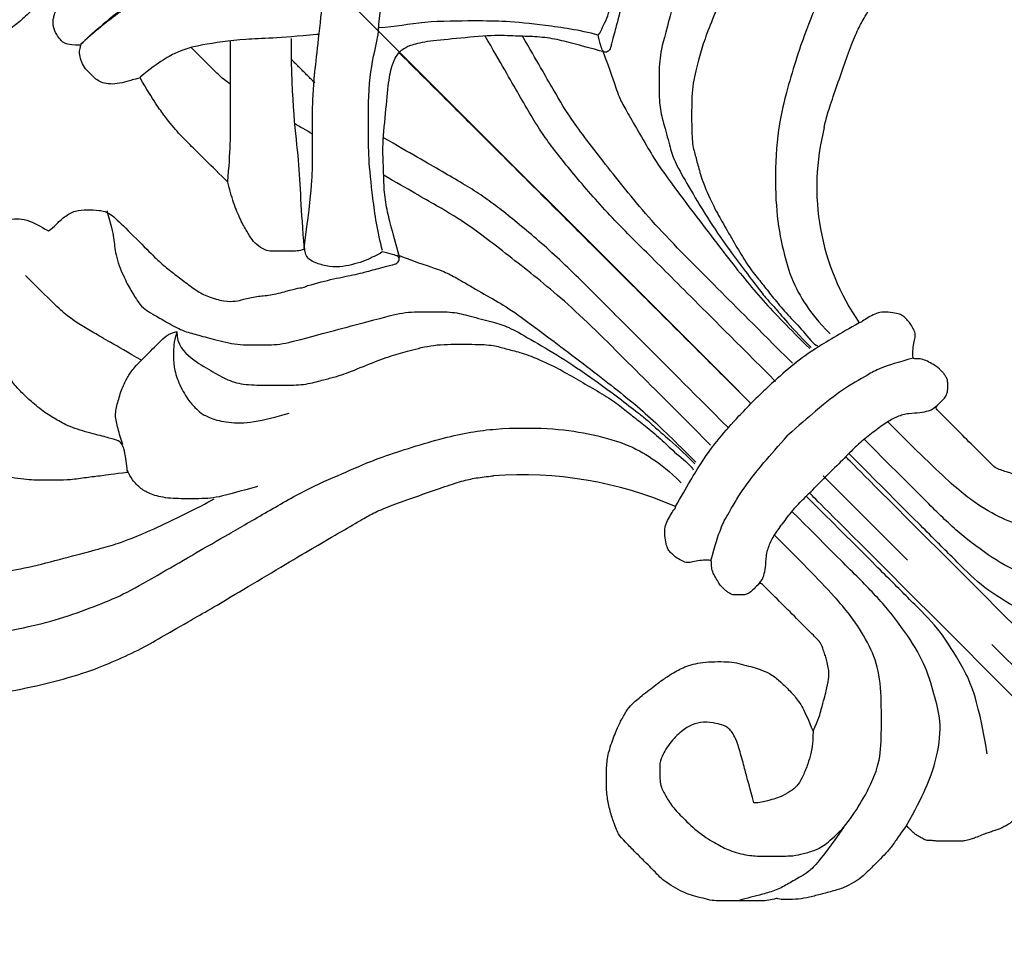
# Model space of a CAD drawing. Units: millimetres. Extents: x 10366 to 14566, y 6380 to 7865.
# Drawn here: x 12964 to 13014, y 7449 to 7495 of the extents above; entities that cross this region are included whole.
import ezdxf

# ---------------------------------------------------------------- set-up
doc = ezdxf.new("R2010")
doc.units = ezdxf.units.MM
doc.linetypes.add('HIDDEN', pattern=[9.525, 6.35, -3.175])
doc.linetypes.add('JIS_08_15', pattern=[17.25, 15, -0.75, 0.75, -0.75])
for name, color, linetype in [('A-04.尺寸標註', 4, 'Continuous'), ('H-06.木作(細線)', 8, 'Continuous'), ('H-08.木作(細線)', 8, 'Continuous')]:
    doc.layers.add(name, color=color, linetype=linetype)
doc.styles.add('新細明體', font='txt')
doc.dimstyles.new('5', dxfattribs={"dimtxt": 12.5, "dimasz": 3.75, "dimexe": 2.5, "dimexo": 2.5, "dimgap": 1.5, "dimtad": 2, "dimdec": 0, "dimtxsty": '新細明體', "dimblk": 'ARCHTICK', "dimcen": 5, "dimclrd": 8, "dimclre": 8, "dimclrt": 4, "dimadec": 0, "dimazin": 0, "dimtfac": 1, "dimtdec": 0, "dimtix": 1, "dimtmove": 2, "dimatfit": 3, "dimldrblk": 'OPEN90', "dimfxl": 1.25, "dimlwd": 9, "dimlwe": 9, "dimarcsym": 0})

# ---------------------------------------------------------------- blocks, each defined once
blk = doc.blocks.new('SE-21146-d')
at = {"layer": 'H-08.木作(細線)'}
for centre, radius, start, end in [((18.54, -46.322), 11.992, 120.5528, 169.7941), ((-24.388, -51.308), 19.381, 21.5237, 49.2799)]:
    blk.add_arc(centre, radius, start, end, dxfattribs=at)
for points, knots in [([(-44.944, 2.802), (-45.392, 3.061), (-46.194, 3.524), (-47.814, 3.958), (-49.086, 4.095), (-51.006, 3.765), (-51.544, 3.454), (-52.746, 2.253), (-53.546, 0.867), (-53.972, -0.722), (-53.972, -2.102), (-53.972, -3.482), (-52.605, -6.751), (-52.144, -7.55), (-51.913, -8.224), (-52.166, -8.477), (-52.699, -9.01), (-52.938, -9.357), (-53.11, -9.655), (-53.248, -9.893), (-53.353, -10.456), (-53.353, -10.863), (-53.258, -11.582), (-53.167, -12.256), (-53.13, -12.645), (-52.999, -13.439), (-52.88, -13.32), (-52.694, -13.134), (-52.432, -12.872), (-52.004, -12.625), (-51.566, -12.507), (-51.146, -12.395), (-50.579, -12.395), (-50.153, -12.395), (-49.547, -12.557), (-48.897, -12.731), (-47.895, -13.139), (-47.042, -13.631), (-46.139, -14.355), (-45.385, -15.108), (-44.902, -15.725), (-44.022, -17.066), (-43.442, -18.07), (-42.381, -19.678), (-41.622, -20.993), (-41.121, -21.861), (-40.566, -22.821), (-39.232, -24.57), (-38.463, -25.652), (-37.059, -26.803), (-35.295, -27.965), (-33.299, -29.117), (-31.958, -29.666), (-30.58, -30.204), (-29.34, -30.536), (-27.974, -30.902), (-25.591, -31.541), (-20.572, -32.799), (-19.098, -33.194), (-17.861, -33.525), (-17.341, -33.664), (-16.356, -34.055), (-15.27, -34.59), (-14.09, -35.156), (-13.095, -35.651), (-12.533, -35.998), (-12.035, -36.381), (-11.783, -36.588), (-11.745, -36.62)], [519, 519, 519, 519, 520, 521, 522, 523, 524, 525, 526, 527, 528, 529, 530, 531, 532, 533, 534, 535, 536, 537, 538, 539, 540, 541, 542, 543, 544, 545, 546, 547, 548, 549, 550, 551, 552, 553, 554, 555, 556, 557, 558, 559, 560, 561, 562, 563, 564, 565, 566, 567, 568, 569, 570, 571, 572, 573, 574, 575, 576, 577, 578, 579, 580, 581, 582, 583, 584, 584.182041, 584.182041, 584.182041, 584.182041]), ([(12.444, -35.996), (12.634, -35.865), (13.005, -35.639), (13.975, -35.156), (15.155, -34.591), (16.24, -34.055), (17.226, -33.665), (17.746, -33.525), (18.983, -33.194), (20.456, -32.799), (25.475, -31.541), (27.859, -30.903), (29.225, -30.537), (30.465, -30.204), (31.843, -29.667), (33.184, -29.117), (35.179, -27.965), (36.943, -26.804), (38.348, -25.653), (39.116, -24.57), (40.451, -22.822), (41.006, -21.861), (41.507, -20.993), (42.266, -19.679), (43.327, -18.071), (43.907, -17.066), (44.786, -15.726), (45.27, -15.109), (46.024, -14.355), (46.926, -13.632), (47.779, -13.139), (48.781, -12.732), (49.431, -12.558), (50.038, -12.395), (50.464, -12.395), (51.03, -12.395), (51.451, -12.508), (51.889, -12.625), (52.317, -12.872), (52.579, -13.134), (52.765, -13.321), (52.884, -13.439), (53.015, -12.646), (53.051, -12.256), (53.143, -11.583), (53.238, -10.864), (53.238, -10.457), (53.132, -9.894), (52.994, -9.655), (52.823, -9.358), (52.584, -9.011), (52.05, -8.477), (51.797, -8.224), (52.029, -7.55), (52.49, -6.752), (53.856, -3.482), (53.856, -2.102), (53.856, -0.722), (53.43, 0.867), (52.63, 2.253), (51.429, 3.454), (50.891, 3.765), (48.971, 4.095), (47.698, 3.957), (46.078, 3.523), (45.277, 3.06), (44.829, 2.802)], [950.321986, 950.321986, 950.321986, 950.321986, 951.246725, 952.246725, 953.246725, 954.246725, 955.246725, 956.246725, 957.246725, 958.246725, 959.246725, 960.246725, 961.246725, 962.246725, 963.246725, 964.246725, 965.246725, 966.246725, 967.246725, 968.246725, 969.246725, 970.246725, 971.246725, 972.246725, 973.246725, 974.246725, 975.246725, 976.246725, 977.246725, 978.246725, 979.246725, 980.246725, 981.246725, 982.246725, 983.246725, 984.246725, 985.246725, 986.246725, 987.246725, 988.246725, 989.246725, 990.246725, 991.246725, 992.246725, 993.246725, 994.246725, 995.246725, 996.246725, 997.246725, 998.246725, 999.246725, 1000.246725, 1001.246725, 1002.246725, 1003.246725, 1004.246725, 1005.246725, 1006.246725, 1007.246725, 1008.246725, 1009.246725, 1010.246725, 1011.246725, 1012.246725, 1013.246725, 1014.246725, 1014.246725, 1014.246725, 1014.246725]), ([(24.587, -23.39), (25.151, -22.937), (25.672, -22.546), (26.197, -22.129), (26.912, -21.596), (27.352, -21.155), (27.838, -20.669), (28.375, -20.133), (29.192, -19.005), (29.847, -18.084), (30.343, -17.225), (30.843, -16.359), (31.181, -15.506), (31.464, -14.45), (31.741, -13.414), (32.04, -12.3), (32.234, -11.039), (32.234, -9.599), (32.234, -8.604), (32.109, -7.735), (31.745, -6.377), (31.389, -5.381), (30.943, -4.609), (30.068, -3.734), (29.806, -3.472), (29.223, -3.136), (28.723, -2.847), (28.232, -2.715), (27.74, -2.584), (27.181, -2.434), (26.324, -2.434), (26.012, -2.517), (25.371, -2.689), (24.745, -2.95), (24.436, -3.128), (23.656, -3.578), (23.128, -3.883), (22.891, -4.12), (22.613, -4.399), (22.326, -4.685), (22.216, -4.876), (22.164, -5.07), (22.164, -5.333), (22.164, -5.548), (22.236, -5.818), (22.353, -6.02), (22.488, -6.253), (21.748, -5.993), (21.352, -5.691), (21.084, -5.423), (20.801, -4.933), (20.632, -4.3), (20.523, -3.674), (20.43, -3.054), (20.43, -2.346), (20.43, -1.479), (20.43, -0.808), (20.43, -0.573), (20.43, -0.49), (20.02, -0.899), (19.666, -1.173), (19.258, -1.482), (18.91, -1.683), (18.539, -1.897), (17.981, -2.219), (17.442, -2.434), (16.662, -2.726), (16.054, -2.889), (15.452, -3.051), (14.676, -3.193), (14.096, -3.287), (13.462, -3.376), (12.75, -3.493), (12.078, -3.566), (11.108, -3.566), (10.258, -3.566), (9.681, -3.566), (9.27, -3.502), (9.076, -3.45), (8.881, -3.337), (8.691, -3.228), (8.517, -3.054), (8.573, -3.265), (8.669, -3.623), (8.675, -4.276), (8.727, -4.276), (8.778, -4.276), (8.825, -4.276), (9.392, -4.276), (9.859, -4.276), (10.205, -4.323), (10.434, -4.384), (10.719, -4.461), (10.948, -4.593), (11.079, -4.669), (11.201, -4.79), (11.313, -4.933), (11.418, -5.116), (11.48, -5.291), (11.527, -5.656), (11.527, -5.866), (11.432, -6.03), (11.307, -6.246), (10.995, -6.559), (11.24, -6.701), (11.378, -6.838), (11.588, -7.202), (11.683, -7.557), (11.683, -7.948), (11.683, -8.316), (11.609, -8.594), (11.426, -8.909), (11.1, -9.236), (10.65, -9.495), (10.356, -9.665), (10.058, -9.838), (10.405, -11.134), (10.581, -12.18), (10.676, -13.184), (10.676, -14.113), (10.676, -15.023), (10.676, -16.09), (10.676, -16.673), (10.85, -16.975), (11.226, -17.625), (11.578, -18.473), (11.755, -19.133), (11.874, -19.577), (11.874, -20.047), (11.748, -20.516), (11.507, -20.758), (11.183, -21.082), (10.827, -21.437), (10.612, -21.653), (10.391, -21.78), (10.312, -21.78), (10.391, -21.86), (10.49, -22.032), (10.558, -22.284), (10.449, -22.691), (10.09, -23.313), (9.592, -23.81), (9.097, -24.096), (8.581, -24.394), (8.093, -24.525), (7.877, -24.65), (7.677, -24.65), (7.57, -24.834), (7.375, -25.173), (7.26, -25.371), (7.309, -25.552), (7.503, -25.604), (7.659, -25.563), (7.806, -25.464), (7.836, -25.444), (8.199, -25.234), (8.637, -24.981), (9.409, -24.535), (10.331, -23.89), (11.099, -23.446), (11.53, -23.198), (11.595, -23.182), (11.755, -23.124), (11.922, -22.957), (12.438, -22.659), (13.247, -22.192), (13.688, -21.75), (14.339, -21.375), (14.635, -21.204), (15.043, -20.796), (15.492, -20.019), (15.652, -19.42), (15.77, -18.608), (15.864, -17.875), (15.941, -17.17), (15.941, -16.31), (15.941, -14.532), (15.941, -13.553), (16.22, -13.07), (16.668, -12.622), (17.07, -12.22), (17.726, -12.044), (18.291, -12.044), (18.602, -12.044), (18.781, -11.996), (18.921, -11.473), (19.025, -11.085), (19.309, -10.595), (19.629, -10.274), (20.127, -9.987), (20.84, -9.575), (21.357, -9.437), (21.621, -9.437), (22.031, -9.546), (22.516, -9.827), (22.868, -10.178), (23.2, -10.511), (23.558, -11.13), (23.756, -11.868), (23.756, -12.64), (23.756, -13.418), (24.184, -13.532), (24.519, -13.726), (24.734, -14.097), (25.109, -14.748), (25.309, -15.494), (25.496, -16.191), (25.496, -16.884), (25.496, -17.365), (25.394, -18.379), (25.228, -19), (25.016, -19.79), (24.397, -20.863), (23.987, -21.572), (23.761, -21.965), (23.761, -22.246), (23.996, -22.654), (24.587, -23.39)], [0, 0, 0, 0, 0.952218, 1.952218, 2.952218, 3.952218, 4.952218, 5.952218, 6.952218, 7.952218, 8.952218, 9.952218, 10.952218, 11.952218, 12.952218, 13.952218, 14.952218, 15.952218, 16.952218, 17.952218, 18.952218, 19.952218, 20.952218, 21.952218, 22.952218, 23.952218, 24.952218, 25.952218, 26.952218, 27.952218, 28.952218, 29.952218, 30.952218, 31.952218, 32.952218, 33.952218, 34.952218, 35.952218, 36.952218, 37.952218, 38.952218, 39.952218, 40.952218, 41.952218, 42.952218, 43.952218, 43.952218, 43.952218, 44.952218, 45.952218, 46.952218, 47.952218, 48.952218, 49.952218, 50.952218, 51.952218, 52.952218, 53.952218, 53.952218, 53.952218, 54.952218, 55.952218, 56.952218, 57.952218, 58.952218, 59.952218, 60.952218, 61.952218, 62.952218, 63.952218, 64.952218, 65.952218, 66.952218, 67.952218, 68.952218, 69.952218, 70.952218, 71.952218, 72.952218, 73.952218, 74.952218, 74.952218, 74.952218, 75.920974, 75.920974, 75.920974, 76.005362, 76.005362, 76.005362, 77.005362, 78.005362, 79.005362, 80.005362, 81.005362, 82.005362, 83.005362, 84.005362, 85.005362, 86.005362, 87.005362, 88.005362, 89.005362, 90.005362, 90.005362, 90.005362, 91.005362, 92.005362, 93.005362, 94.005362, 95.005362, 96.005362, 97.005362, 98.005362, 99.005362, 100.005362, 100.005362, 100.005362, 101.005362, 102.005362, 103.005362, 104.005362, 105.005362, 105.005362, 105.005362, 106.005362, 107.005362, 108.005362, 109.005362, 110.005362, 111.005362, 112.005362, 113.005362, 114.005362, 115.005362, 116.005362, 116.005362, 116.005362, 117.005362, 118.005362, 119.005362, 120.005362, 121.005362, 122.005362, 123.005362, 124.005362, 125.005362, 125.005362, 125.005362, 126.005362, 127.005362, 128.005362, 129.005362, 130.005362, 130.236489, 130.236489, 130.236489, 131.236489, 132.236489, 133.236489, 134.236489, 134.236489, 134.236489, 134.832041, 135.832041, 136.832041, 137.832041, 138.832041, 139.832041, 140.832041, 141.832041, 142.832041, 143.832041, 144.832041, 145.832041, 146.832041, 147.832041, 148.832041, 149.832041, 150.832041, 151.832041, 152.832041, 153.832041, 154.832041, 155.832041, 155.832041, 155.832041, 156.832041, 157.832041, 158.832041, 159.832041, 160.832041, 161.832041, 162.832041, 163.832041, 164.832041, 165.832041, 166.832041, 167.832041, 168.832041, 169.832041, 170.832041, 171.832041, 172.832041, 173.832041, 174.832041, 175.832041, 176.832041, 177.832041, 178.832041, 179.832041, 180.832041, 181.832041, 182.832041, 183.832041, 184.832041, 185.832041, 186.832041, 186.832041, 186.832041, 186.832041]), ([(-24.644, -23.461), (-25.21, -23.01), (-25.732, -22.62), (-26.258, -22.204), (-26.974, -21.674), (-27.416, -21.234), (-27.903, -20.749), (-28.441, -20.215), (-29.262, -19.089), (-29.92, -18.17), (-30.418, -17.313), (-30.92, -16.448), (-31.261, -15.596), (-31.547, -14.541), (-31.827, -13.506), (-32.129, -12.393), (-32.326, -11.132), (-32.331, -9.693), (-32.334, -8.697), (-32.212, -7.828), (-31.852, -6.469), (-31.498, -5.472), (-31.054, -4.698), (-30.182, -3.821), (-29.92, -3.558), (-29.338, -3.22), (-28.84, -2.93), (-28.348, -2.797), (-27.858, -2.664), (-27.298, -2.512), (-26.441, -2.51), (-26.13, -2.593), (-25.488, -2.763), (-24.861, -3.021), (-24.551, -3.199), (-23.77, -3.647), (-23.242, -3.95), (-23.004, -4.187), (-22.725, -4.464), (-22.437, -4.75), (-22.327, -4.94), (-22.274, -5.134), (-22.273, -5.397), (-22.273, -5.613), (-22.344, -5.882), (-22.46, -6.084), (-22.594, -6.318), (-21.855, -6.056), (-21.46, -5.753), (-21.193, -5.484), (-20.912, -4.994), (-20.744, -4.36), (-20.637, -3.733), (-20.545, -3.113), (-20.547, -2.405), (-20.55, -1.538), (-20.552, -0.867), (-20.553, -0.633), (-20.553, -0.549), (-20.142, -0.957), (-19.787, -1.23), (-19.378, -1.538), (-19.03, -1.737), (-18.658, -1.951), (-18.099, -2.271), (-17.56, -2.484), (-16.779, -2.775), (-16.171, -2.936), (-15.567, -3.096), (-14.792, -3.236), (-14.211, -3.328), (-13.577, -3.415), (-12.864, -3.53), (-12.193, -3.601), (-11.222, -3.598), (-10.373, -3.596), (-9.796, -3.594), (-9.384, -3.529), (-9.191, -3.477), (-8.996, -3.363), (-8.806, -3.253), (-8.632, -3.078), (-8.688, -3.29), (-8.783, -3.648), (-8.787, -4.301), (-8.84, -4.301), (-8.89, -4.301), (-8.938, -4.301), (-9.505, -4.303), (-9.971, -4.304), (-10.317, -4.353), (-10.546, -4.415), (-10.83, -4.492), (-11.059, -4.625), (-11.191, -4.701), (-11.312, -4.823), (-11.423, -4.966), (-11.528, -5.149), (-11.589, -5.325), (-11.635, -5.689), (-11.635, -5.899), (-11.539, -6.063), (-11.414, -6.279), (-11.1, -6.591), (-11.346, -6.733), (-11.483, -6.871), (-11.692, -7.235), (-11.786, -7.591), (-11.785, -7.982), (-11.784, -8.35), (-11.709, -8.627), (-11.525, -8.943), (-11.198, -9.268), (-10.748, -9.526), (-10.453, -9.695), (-10.154, -9.867), (-10.498, -11.164), (-10.671, -12.211), (-10.763, -13.215), (-10.76, -14.144), (-10.757, -15.054), (-10.754, -16.121), (-10.752, -16.704), (-10.926, -17.007), (-11.299, -17.658), (-11.65, -18.507), (-11.825, -19.167), (-11.942, -19.611), (-11.941, -20.081), (-11.814, -20.55), (-11.572, -20.791), (-11.247, -21.114), (-10.89, -21.469), (-10.674, -21.683), (-10.452, -21.811), (-10.373, -21.81), (-10.452, -21.89), (-10.552, -22.063), (-10.618, -22.314), (-10.508, -22.721), (-10.147, -23.342), (-9.648, -23.838), (-9.152, -24.123), (-8.635, -24.419), (-8.147, -24.548), (-7.93, -24.673), (-7.73, -24.672), (-7.623, -24.856), (-7.427, -25.194), (-7.312, -25.392), (-7.36, -25.574), (-7.554, -25.626), (-7.71, -25.585), (-7.857, -25.487), (-7.887, -25.466), (-8.251, -25.258), (-8.69, -25.006), (-9.463, -24.562), (-10.387, -23.92), (-11.156, -23.478), (-11.588, -23.231), (-11.653, -23.215), (-11.813, -23.158), (-11.98, -22.992), (-12.497, -22.695), (-13.307, -22.231), (-13.75, -21.79), (-14.402, -21.417), (-14.699, -21.246), (-15.107, -20.84), (-15.559, -20.063), (-15.721, -19.465), (-15.841, -18.654), (-15.937, -17.921), (-16.017, -17.216), (-16.019, -16.356), (-16.024, -14.578), (-16.027, -13.599), (-16.307, -13.117), (-16.756, -12.67), (-17.16, -12.269), (-17.816, -12.095), (-18.381, -12.097), (-18.692, -12.098), (-18.871, -12.05), (-19.013, -11.528), (-19.118, -11.14), (-19.403, -10.65), (-19.724, -10.331), (-20.222, -10.045), (-20.937, -9.635), (-21.454, -9.498), (-21.719, -9.499), (-22.128, -9.61), (-22.612, -9.892), (-22.963, -10.245), (-23.295, -10.578), (-23.65, -11.198), (-23.846, -11.937), (-23.844, -12.709), (-23.841, -13.486), (-24.27, -13.602), (-24.604, -13.797), (-24.818, -14.169), (-25.191, -14.82), (-25.389, -15.567), (-25.574, -16.265), (-25.572, -16.958), (-25.571, -17.439), (-25.466, -18.453), (-25.298, -19.073), (-25.084, -19.862), (-24.461, -20.933), (-24.05, -21.642), (-23.822, -22.033), (-23.821, -22.315), (-24.056, -22.724), (-24.644, -23.461)], [0, 0, 0, 0, 0.952218, 1.952218, 2.952218, 3.952218, 4.952218, 5.952218, 6.952218, 7.952218, 8.952218, 9.952218, 10.952218, 11.952218, 12.952218, 13.952218, 14.952218, 15.952218, 16.952218, 17.952218, 18.952218, 19.952218, 20.952218, 21.952218, 22.952218, 23.952218, 24.952218, 25.952218, 26.952218, 27.952218, 28.952218, 29.952218, 30.952218, 31.952218, 32.952218, 33.952218, 34.952218, 35.952218, 36.952218, 37.952218, 38.952218, 39.952218, 40.952218, 41.952218, 42.952218, 43.952218, 43.952218, 43.952218, 44.952218, 45.952218, 46.952218, 47.952218, 48.952218, 49.952218, 50.952218, 51.952218, 52.952218, 53.952218, 53.952218, 53.952218, 54.952218, 55.952218, 56.952218, 57.952218, 58.952218, 59.952218, 60.952218, 61.952218, 62.952218, 63.952218, 64.952218, 65.952218, 66.952218, 67.952218, 68.952218, 69.952218, 70.952218, 71.952218, 72.952218, 73.952218, 74.952218, 74.952218, 74.952218, 75.920974, 75.920974, 75.920974, 76.005362, 76.005362, 76.005362, 77.005362, 78.005362, 79.005362, 80.005362, 81.005362, 82.005362, 83.005362, 84.005362, 85.005362, 86.005362, 87.005362, 88.005362, 89.005362, 90.005362, 90.005362, 90.005362, 91.005362, 92.005362, 93.005362, 94.005362, 95.005362, 96.005362, 97.005362, 98.005362, 99.005362, 100.005362, 100.005362, 100.005362, 101.005362, 102.005362, 103.005362, 104.005362, 105.005362, 105.005362, 105.005362, 106.005362, 107.005362, 108.005362, 109.005362, 110.005362, 111.005362, 112.005362, 113.005362, 114.005362, 115.005362, 116.005362, 116.005362, 116.005362, 117.005362, 118.005362, 119.005362, 120.005362, 121.005362, 122.005362, 123.005362, 124.005362, 125.005362, 125.005362, 125.005362, 126.005362, 127.005362, 128.005362, 129.005362, 130.005362, 130.236489, 130.236489, 130.236489, 131.236489, 132.236489, 133.236489, 134.236489, 134.236489, 134.236489, 134.832041, 135.832041, 136.832041, 137.832041, 138.832041, 139.832041, 140.832041, 141.832041, 142.832041, 143.832041, 144.832041, 145.832041, 146.832041, 147.832041, 148.832041, 149.832041, 150.832041, 151.832041, 152.832041, 153.832041, 154.832041, 155.832041, 155.832041, 155.832041, 156.832041, 157.832041, 158.832041, 159.832041, 160.832041, 161.832041, 162.832041, 163.832041, 164.832041, 165.832041, 166.832041, 167.832041, 168.832041, 169.832041, 170.832041, 171.832041, 172.832041, 173.832041, 174.832041, 175.832041, 176.832041, 177.832041, 178.832041, 179.832041, 180.832041, 181.832041, 182.832041, 183.832041, 184.832041, 185.832041, 186.832041, 186.832041, 186.832041, 186.832041]), ([(-2.235, -14.691), (-2.277, -14.65), (-3.819, -13.388), (-5.036, -12.171), (-6.904, -10.789), (-7.831, -10.254), (-8.838, -9.984), (-10.13, -9.838)], [0.014678, 0.014678, 0.014678, 0.014678, 0.030473, 1, 2, 3, 4, 4, 4, 4]), ([(-7.17, -13.304), (-7.256, -12.775), (-7.256, -12.097), (-7.256, -11.327), (-7.256, -10.601)], [1.291028, 1.291028, 1.291028, 1.291028, 2, 3, 3, 3, 3]), ([(-10.384, -21.78), (-7.836, -19.828), (-6.966, -18.958), (-5.395, -17.386), (-4.483, -16.474), (-2.252, -14.71), (0.06, -12.853), (0.861, -12.331)], [0, 0, 0, 0, 1, 2, 3, 4, 4.603612, 4.603612, 4.603612, 4.603612]), ([(-7.677, -24.65), (-7.184, -23.796), (-6.087, -22.334), (-4.821, -20.792), (-3.92, -19.89), (-1.957, -17.928), (-0.789, -17.236), (-0.19, -16.841)], [0, 0, 0, 0, 1, 2, 3, 4, 4.937123, 4.937123, 4.937123, 4.937123]), ([(-1.668, -43.304), (-1.668, -40.394), (-1.668, -36.921), (-1.668, -33.939), (-1.668, -30.874), (-1.903, -28.178), (-2.143, -26.178), (-2.69, -24.138), (-3.217, -22.168), (-3.621, -20.663)], [0, 0, 0, 0, 1, 2, 3, 4, 5, 6, 6.966164, 6.966164, 6.966164, 6.966164]), ([(1.668, -43.304), (1.668, -40.394), (1.668, -36.921), (1.668, -33.939), (1.668, -30.874), (1.903, -28.178), (2.143, -26.178), (2.69, -24.138), (3.217, -22.168), (3.621, -20.663)], [0, 0, 0, 0, 1, 2, 3, 4, 5, 6, 6.966164, 6.966164, 6.966164, 6.966164]), ([(-6.359, -44.198), (-5.258, -43.903), (-3.689, -43.482), (-2.417, -43.324), (-1.081, -43.229), (-0.271, -43.217), (0.189, -43.215)], [0, 0, 0, 0, 1, 2, 3, 3.584155, 3.584155, 3.584155, 3.584155]), ([(6.738, -44.198), (5.637, -43.903), (4.068, -43.482), (2.796, -43.324), (1.46, -43.229), (0.65, -43.217), (0.189, -43.215)], [0, 0, 0, 0, 1, 2, 3, 3.584155, 3.584155, 3.584155, 3.584155]), ([(-9.459, -57.096), (-8.822, -56.867), (-8.351, -56.595), (-7.867, -56.316), (-7.604, -56.164), (-6.974, -55.756), (-6.779, -55.56), (-6.595, -55.304), (-6.421, -55.003), (-6.306, -54.804), (-6.198, -54.553), (-6.03, -54.261), (-6.03, -53.975), (-6.03, -53.319), (-6.03, -50.089), (-6.03, -49.918), (-6.408, -49.918), (-6.728, -49.918), (-6.913, -49.868), (-7.077, -49.774), (-7.2, -49.65), (-7.337, -49.513), (-7.473, -49.378), (-7.517, -49.215), (-7.563, -49.04), (-7.563, -48.895), (-7.563, -48.744), (-7.563, -48.551), (-7.485, -48.258), (-7.388, -47.898), (-7.243, -47.646), (-7.062, -47.465), (-6.977, -47.38), (-7.265, -47.093), (-7.565, -46.867), (-7.84, -46.708), (-8.013, -46.535), (-8.099, -46.216), (-8.163, -45.976), (-8.163, -45.693), (-8.163, -45.457), (-8.073, -45.3), (-7.861, -44.934), (-7.525, -44.598), (-7.243, -44.435), (-6.844, -44.328), (-6.583, -44.258), (-6.401, -44.249), (-6.359, -44.198)], [889.246725, 889.246725, 889.246725, 889.246725, 890.246725, 891.246725, 892.246725, 893.246725, 894.246725, 895.246725, 896.246725, 897.246725, 898.246725, 899.246725, 900.246725, 901.246725, 902.246725, 903.246725, 904.246725, 905.246725, 906.246725, 907.246725, 908.246725, 909.246725, 910.246725, 911.246725, 912.246725, 913.246725, 914.246725, 915.246725, 916.246725, 917.246725, 918.246725, 919.246725, 920.246725, 921.246725, 922.246725, 923.246725, 924.246725, 925.246725, 926.246725, 927.246725, 928.246725, 929.246725, 930.246725, 931.246725, 932.246725, 933.246725, 934.246725, 934.803556, 934.803556, 934.803556, 934.803556]), ([(9.838, -57.096), (9.201, -56.867), (8.729, -56.595), (8.246, -56.316), (7.982, -56.164), (7.353, -55.756), (7.158, -55.56), (6.973, -55.304), (6.8, -55.003), (6.685, -54.804), (6.577, -54.553), (6.408, -54.261), (6.408, -53.975), (6.408, -53.319), (6.408, -50.089), (6.408, -49.918), (6.786, -49.918), (7.107, -49.918), (7.292, -49.868), (7.455, -49.774), (7.579, -49.65), (7.716, -49.513), (7.852, -49.378), (7.895, -49.215), (7.942, -49.04), (7.942, -48.895), (7.942, -48.744), (7.942, -48.551), (7.864, -48.258), (7.767, -47.898), (7.622, -47.646), (7.441, -47.465), (7.356, -47.38), (7.643, -47.093), (7.944, -46.867), (8.219, -46.708), (8.392, -46.535), (8.478, -46.216), (8.542, -45.976), (8.542, -45.693), (8.542, -45.457), (8.451, -45.3), (8.24, -44.934), (7.904, -44.598), (7.622, -44.435), (7.223, -44.328), (6.962, -44.258), (6.78, -44.249), (6.738, -44.198)], [889.246725, 889.246725, 889.246725, 889.246725, 890.246725, 891.246725, 892.246725, 893.246725, 894.246725, 895.246725, 896.246725, 897.246725, 898.246725, 899.246725, 900.246725, 901.246725, 902.246725, 903.246725, 904.246725, 905.246725, 906.246725, 907.246725, 908.246725, 909.246725, 910.246725, 911.246725, 912.246725, 913.246725, 914.246725, 915.246725, 916.246725, 917.246725, 918.246725, 919.246725, 920.246725, 921.246725, 922.246725, 923.246725, 924.246725, 925.246725, 926.246725, 927.246725, 928.246725, 929.246725, 930.246725, 931.246725, 932.246725, 933.246725, 934.246725, 934.803556, 934.803556, 934.803556, 934.803556]), ([(-7.025, -47.385), (-5.619, -46.573), (-4.85, -46.367), (-3.325, -45.958), (-2.121, -45.818), (-0.523, -45.693), (0.189, -45.664)], [0, 0, 0, 0, 1, 2, 3, 3.63865, 3.63865, 3.63865, 3.63865]), ([(7.404, -47.385), (5.998, -46.573), (5.229, -46.367), (3.704, -45.958), (2.5, -45.818), (0.902, -45.693), (0.189, -45.664)], [0, 0, 0, 0, 1, 2, 3, 3.63865, 3.63865, 3.63865, 3.63865]), ([(-9.493, -63.78), (-7.797, -63.326), (-6.061, -62.567), (-4.586, -61.401), (-3.931, -60.267), (-3.132, -58.882), (-2.654, -57.099), (-2.383, -55.001), (-2.383, -52.98), (-2.383, -51.043), (-2.383, -48.522)], [0, 0, 0, 0, 1, 2, 3, 4, 5, 6, 7, 7.995399, 7.995399, 7.995399, 7.995399]), ([(-6.228, -49.921), (-5.884, -49.921), (-5.667, -49.796), (-5.314, -49.592), (-4.907, -49.185), (-4.365, -48.872), (-3.757, -48.709), (-2.961, -48.586), (-2.069, -48.483), (-1.678, -48.483), (-1.323, -48.483), (-0.468, -48.483), (0.065, -48.483), (0.189, -48.483)], [0, 0, 0, 0, 1, 2, 3, 4, 5, 6, 7, 8, 9, 10, 10.274823, 10.274823, 10.274823, 10.274823]), ([(-4.062, -64.112), (-2.247, -61.574), (-1.821, -59.985), (-1.323, -58.123), (-1.323, -56.212), (-1.323, -54.26), (-1.323, -52.301), (-1.323, -48.483)], [0, 0, 0, 0, 1, 2, 3, 4, 4.974124, 4.974124, 4.974124, 4.974124]), ([(6.607, -49.921), (6.263, -49.921), (6.046, -49.796), (5.693, -49.592), (5.286, -49.185), (4.744, -48.872), (4.136, -48.709), (3.34, -48.586), (2.448, -48.483), (2.057, -48.483), (1.701, -48.483), (0.847, -48.483), (0.313, -48.483), (0.189, -48.483)], [0, 0, 0, 0, 1, 2, 3, 4, 5, 6, 7, 8, 9, 10, 10.274823, 10.274823, 10.274823, 10.274823]), ([(4.44, -64.112), (2.626, -61.574), (2.2, -59.985), (1.701, -58.123), (1.701, -56.212), (1.701, -54.26), (1.701, -52.301), (1.701, -48.483)], [0, 0, 0, 0, 1, 2, 3, 4, 4.974124, 4.974124, 4.974124, 4.974124]), ([(9.872, -63.78), (8.176, -63.326), (6.439, -62.567), (4.965, -61.401), (4.31, -60.267), (3.511, -58.882), (3.033, -57.099), (2.762, -55.001), (2.762, -52.98), (2.762, -51.043), (2.762, -48.522)], [0, 0, 0, 0, 1, 2, 3, 4, 5, 6, 7, 7.995399, 7.995399, 7.995399, 7.995399]), ([(-16.72, -61.742), (-16.858, -61.662), (-17.134, -61.494), (-17.299, -61.33), (-17.496, -61.132), (-17.684, -60.944), (-17.827, -60.802), (-18.07, -60.558), (-18.291, -60.337), (-18.47, -60.158), (-18.815, -59.814), (-19.081, -59.547), (-19.317, -59.139), (-19.577, -58.688), (-19.787, -58.324), (-19.929, -57.795), (-20.067, -57.281), (-20.12, -56.781), (-20.093, -56.583), (-20.093, -56.221), (-20.093, -55.764), (-20.093, -54.969), (-20.093, -54.35), (-20.05, -53.77), (-19.93, -53.563), (-19.752, -53.11), (-19.376, -52.46), (-18.989, -51.909), (-18.597, -51.518), (-17.952, -50.873), (-17.391, -50.497), (-16.487, -50.079), (-15.965, -49.886), (-15.385, -49.731), (-14.956, -49.669), (-14.346, -49.727), (-13.337, -49.847), (-12.673, -49.959), (-12.223, -50.079), (-11.924, -50.159), (-11.538, -50.325), (-11.144, -50.552), (-10.713, -50.885), (-10.252, -51.346), (-9.855, -51.743), (-9.631, -52.132), (-9.36, -52.601), (-9.166, -52.937), (-8.934, -53.478), (-8.849, -54.09), (-8.849, -54.481), (-8.849, -54.709), (-8.849, -55.154), (-8.956, -55.873), (-9.214, -56.51), (-9.459, -57.096)], [836.624046, 836.624046, 836.624046, 836.624046, 837.246725, 838.246725, 839.246725, 840.246725, 841.246725, 842.246725, 843.246725, 844.246725, 845.246725, 846.246725, 847.246725, 848.246725, 849.246725, 850.246725, 851.246725, 852.246725, 853.246725, 854.246725, 855.246725, 856.246725, 857.246725, 858.246725, 859.246725, 860.246725, 861.246725, 862.246725, 863.246725, 864.246725, 865.246725, 866.246725, 867.246725, 868.246725, 869.246725, 870.246725, 871.246725, 872.246725, 873.246725, 874.246725, 875.246725, 876.246725, 877.246725, 878.246725, 879.246725, 880.246725, 881.246725, 882.246725, 883.246725, 884.246725, 885.246725, 886.246725, 887.246725, 888.246725, 889.246725, 889.246725, 889.246725, 889.246725]), ([(-9.459, -57.096), (-9.959, -57.596), (-10.351, -57.822), (-10.774, -58.066), (-11.428, -58.35), (-11.878, -58.47), (-12.276, -58.47), (-12.834, -58.321), (-13.197, -58.161), (-13.507, -57.982), (-13.91, -57.749), (-14.119, -57.54), (-13.704, -56.821), (-13.472, -56.42), (-13.151, -55.864), (-12.638, -54.977), (-12.439, -54.494), (-12.357, -54.189), (-12.357, -53.952), (-12.425, -53.7), (-12.595, -53.406), (-13.028, -52.829), (-13.51, -52.551), (-14.11, -52.39), (-14.985, -52.39), (-15.92, -52.641), (-16.206, -52.927), (-16.848, -53.569), (-16.982, -54.066), (-17.169, -54.764), (-17.169, -55.51), (-17.169, -56.665), (-16.881, -57.739), (-16.729, -58.307), (-16.174, -59.268), (-15.732, -59.71), (-15.164, -60.278), (-14.566, -60.876), (-14.186, -61.095), (-13.598, -61.435), (-12.936, -61.612), (-12.134, -61.612), (-11.802, -61.612), (-12.939, -61.804), (-14.015, -61.955), (-14.619, -61.955), (-15.047, -61.84), (-15.764, -61.648), (-16.409, -61.475), (-17.102, -61.075), (-17.557, -60.812), (-18.169, -60.459), (-18.169, -60.459), (-18.169, -60.459)], [0, 0, 0, 0, 1, 2, 3, 4, 5, 6, 7, 8, 9, 9, 9, 10, 11, 12, 13, 14, 15, 16, 17, 18, 19, 20, 21, 22, 23, 24, 25, 26, 27, 28, 29, 30, 31, 32, 33, 34, 35, 36, 37, 38, 38, 38, 39, 40, 41, 42, 43, 44, 45, 46, 47, 47, 47, 47]), ([(-9.493, -63.78), (-10.143, -63.869), (-10.541, -63.974), (-11.074, -64.04), (-11.604, -64.04), (-12.09, -64.04), (-12.978, -64.04), (-13.392, -63.929), (-13.937, -63.783), (-14.458, -63.483), (-15.087, -63.119), (-15.634, -62.803), (-16.052, -62.486), (-16.529, -62.009), (-16.601, -61.937), (-16.705, -61.768), (-16.72, -61.742)], [823.515586, 823.515586, 823.515586, 823.515586, 824.46908, 825.46908, 826.46908, 827.46908, 828.46908, 829.46908, 830.46908, 831.46908, 832.46908, 833.46908, 834.46908, 835.46908, 836.46908, 836.624046, 836.624046, 836.624046, 836.624046]), ([(-3.875, -67.528), (-3.874, -67.527), (-3.839, -67.434), (-3.764, -67.304), (-4.273, -67.304), (-4.786, -67.36), (-5.274, -67.402), (-5.683, -67.402), (-5.924, -67.337), (-6.162, -67.274), (-6.382, -67.178), (-6.556, -67.077), (-6.803, -66.977), (-6.988, -66.87), (-7.32, -66.733), (-7.588, -66.61), (-7.763, -66.509), (-8.024, -66.359), (-8.13, -66.253), (-8.269, -66.114), (-8.423, -65.96), (-8.568, -65.815), (-8.685, -65.698), (-8.803, -65.58), (-8.975, -65.408), (-9.119, -65.219), (-9.199, -65.139), (-9.279, -65.059), (-9.341, -64.951), (-9.369, -64.849), (-9.399, -64.737), (-9.422, -64.65), (-9.446, -64.561), (-9.471, -64.465), (-9.493, -64.384), (-9.493, -64.274), (-9.493, -64.134), (-9.493, -63.998), (-9.493, -63.894), (-9.493, -63.78)], [787.618535, 787.618535, 787.618535, 787.618535, 787.623362, 788.623362, 789.623362, 790.623362, 791.623362, 792.623362, 793.623362, 794.623362, 795.623362, 796.623362, 797.623362, 798.623362, 799.623362, 800.623362, 801.623362, 802.623362, 803.623362, 804.623362, 805.623362, 806.623362, 807.623362, 808.623362, 809.623362, 810.623362, 811.623362, 812.623362, 813.623362, 814.623362, 815.623362, 816.623362, 817.623362, 818.623362, 819.623362, 820.623362, 821.623362, 822.623362, 823.515586, 823.515586, 823.515586, 823.515586])]:
    blk.add_open_spline(points, degree=3, knots=knots, dxfattribs=at)
for points, degree in [([(-39.568, -6.582), (-40.516, -7.13), (-41.191, -8.299), (-41.554, -9.655), (-41.815, -11.797), (-41.815, -13.226), (-41.331, -15.035), (-41.033, -16.144), (-40.328, -17.782), (-39.654, -18.95), (-38.653, -20.683), (-36.501, -23.376), (-35.517, -24.184), (-33.6, -25.508), (-32.127, -26.358), (-30.32, -27.194), (-29.065, -27.705), (-27.001, -28.258), (-25.046, -28.782), (-23.327, -29.243), (-21.104, -29.839), (-18.647, -30.497), (-16.813, -31.264), (-15.291, -31.821), (-11.952, -33.557), (-9.988, -34.951), (-8.016, -36.922), (-6.848, -38.461), (-5.825, -40.233), (-5.452, -41.627), (-5.302, -42.714), (-5.302, -43.551)], 3), ([(-11.067, -6.559), (-10.227, -6.559), (-8.173, -6.821), (-7.263, -7.064), (-6.14, -7.713), (-4.598, -8.603), (-3.835, -9.366), (-3.277, -9.924), (-2.755, -10.446), (-2.003, -11.198), (-1.172, -12.03), (0, -12.934)], 3), ([(-4.52, -7.693), (-6.268, -7.069), (-8.01, -6.734), (-10.387, -6.582), (-11.067, -6.559)], 3), ([(39.568, -6.582), (40.516, -7.13), (41.191, -8.299), (41.554, -9.655), (41.815, -11.797), (41.815, -13.226), (41.331, -15.035), (41.033, -16.144), (40.328, -17.782), (39.654, -18.95), (38.653, -20.683), (36.501, -23.376), (35.517, -24.184), (33.6, -25.508), (32.127, -26.358), (30.32, -27.194), (29.065, -27.705), (27.001, -28.258), (25.046, -28.782), (23.327, -29.243), (21.104, -29.839), (18.647, -30.497), (16.813, -31.264), (15.291, -31.821), (11.952, -33.557), (9.988, -34.951), (8.016, -36.922), (6.848, -38.461), (5.825, -40.233), (5.452, -41.627), (5.302, -42.714), (5.302, -43.551)], 3), ([(-40.823, -7.734), (-40.232, -11.385), (-39.643, -13.583), (-38.708, -15.204), (-37.89, -16.62), (-37.08, -18.023), (-35.53, -20.06), (-34.443, -21.147), (-33.582, -22.008), (-32.74, -22.494), (-31.424, -23.423), (-29.744, -24.394), (-28.293, -25.231), (-27.613, -25.624), (-26.173, -26.282), (-23.365, -27.261), (-22.505, -27.491)], 3), ([(-5.627, -11.76), (-6.712, -12.846), (-8.313, -14.446), (-9.577, -15.71), (-10.748, -16.673)], 3), ([(-20.165, -19.966), (-20.582, -18.41), (-20.892, -17.254), (-21.274, -15.83), (-21.274, -14.572), (-21.274, -12.832)], 3), ([(-16.056, -13.4), (-16.439, -14.064), (-16.801, -14.691), (-17.314, -15.204), (-17.853, -16.39), (-18.046, -17.111), (-18.23, -17.799), (-18.23, -18.304), (-18.13, -18.68), (-17.952, -19.342), (-17.686, -20.335), (-17.336, -20.941), (-16.924, -21.656), (-16.287, -22.758), (-15.514, -23.532), (-14.675, -24.37), (-13.698, -24.935), (-9.994, -27.073), (-9.065, -27.609), (-8.143, -28.531), (-7.317, -29.357), (-6.923, -30.04), (-6.263, -31.182), (-5.911, -31.793), (-5.588, -32.999), (-5.11, -34.783), (-4.739, -36.705), (-4.555, -37.957), (-4.37, -39.336), (-4.277, -40.072), (-4.277, -40.551), (-4.205, -41.293), (-4.138, -42.503), (-4.138, -43.361)], 3), ([(-3.371, -13.838), (-5.73, -16.198), (-7.482, -18.616), (-9.115, -20.249), (-10.384, -21.78)], 3), ([(16.056, -13.4), (16.439, -14.064), (16.801, -14.691), (17.314, -15.204), (17.853, -16.39), (18.046, -17.111), (18.23, -17.799), (18.23, -18.304), (18.13, -18.68), (17.952, -19.342), (17.686, -20.335), (17.336, -20.941), (16.924, -21.656), (16.287, -22.758), (15.514, -23.532), (14.675, -24.37), (13.698, -24.935), (9.994, -27.073), (9.065, -27.609), (8.143, -28.531), (7.317, -29.357), (6.923, -30.04), (6.263, -31.182), (5.911, -31.793), (5.588, -32.999), (5.11, -34.783), (4.739, -36.705), (4.555, -37.957), (4.37, -39.336), (4.277, -40.072), (4.277, -40.551), (4.205, -41.293), (4.138, -42.503), (4.138, -43.361)], 3), ([(-4.112, -16.257), (-4.112, -14.592)], 1), ([(3.073, -14.542), (2.384, -14.94), (0.938, -15.775), (-0.19, -16.841)], 3), ([(7.677, -24.65), (7.184, -23.796), (6.087, -22.334), (4.821, -20.792), (3.92, -19.89), (1.915, -17.886), (0.753, -17.143), (0.133, -16.593)], 3), ([(-6.017, -18.008), (-6.115, -17.64), (-6.204, -17.304), (-6.285, -16.996)], 3), ([(-7.326, -25.524), (-6.893, -24.773), (-6.487, -24.071), (-6.013, -23.249), (-5.364, -22.427), (-4.716, -21.78), (-3.975, -20.926), (-2.448, -19.692), (-1.296, -18.715), (-0.572, -18.297), (-0.162, -18.187), (0, -18.187), (0.036, -18.174)], 3), ([(7.326, -25.524), (6.893, -24.773), (6.487, -24.071), (6.013, -23.249), (5.364, -22.427), (4.716, -21.78), (3.975, -20.926), (2.448, -19.692), (1.296, -18.715), (0.572, -18.297), (0.162, -18.187), (0, -18.187), (-0.036, -18.174)], 3), ([(0, -43.213), (-0.036, -18.174)], 1), ([(-23.824, -22.313), (-23.704, -22.046), (-23.417, -21.55), (-23.075, -20.957), (-22.544, -20.65), (-21.847, -20.248), (-21.247, -20.087), (-20.794, -19.966), (-19.913, -19.966), (-18.805, -19.966), (-18.281, -19.966), (-17.878, -20.198)], 3), ([(-17.878, -20.198), (-18.415, -20.508), (-18.772, -20.865), (-19.239, -21.332), (-19.654, -22.05), (-19.936, -23.104), (-19.936, -23.565), (-19.936, -23.959), (-19.8, -24.464), (-19.329, -25.281), (-18.449, -26.161), (-17.381, -26.777), (-16.798, -27.114)], 3), ([(-17.878, -20.198), (-18.356, -20.676), (-18.356, -21.726), (-18.059, -22.835), (-17.807, -23.776), (-17.366, -24.54), (-16.514, -25.392), (-15.983, -25.922), (-15.264, -26.642), (-14.473, -27.098), (-13.996, -27.374), (-13.455, -27.686), (-12.132, -28.231), (-11.059, -28.721), (-10.306, -29.155), (-9.198, -29.795), (-8.194, -30.8), (-7.206, -31.788), (-6.9, -32.316), (-6.564, -32.899), (-6.156, -33.606), (-5.654, -34.949), (-5.429, -35.788), (-5.131, -36.901), (-4.848, -37.957), (-4.716, -38.872), (-4.64, -39.637), (-4.534, -40.456), (-4.458, -41.532), (-4.458, -42.396), (-4.333, -43.385), (-4.424, -43.524)], 3), ([(17.878, -20.198), (18.356, -20.676), (18.356, -21.726), (18.059, -22.835), (17.807, -23.776), (17.366, -24.54), (16.514, -25.392), (15.983, -25.922), (15.264, -26.642), (14.473, -27.098), (13.996, -27.374), (13.455, -27.686), (12.132, -28.231), (11.059, -28.721), (10.306, -29.155), (9.198, -29.795), (8.194, -30.8), (7.206, -31.788), (6.9, -32.316), (6.564, -32.899), (6.156, -33.606), (5.654, -34.949), (5.429, -35.788), (5.131, -36.901), (4.848, -37.957), (4.716, -38.872), (4.64, -39.637), (4.534, -40.456), (4.458, -41.532), (4.458, -42.396), (4.333, -43.385), (4.424, -43.524)], 3), ([(-2.912, -43.259), (-2.912, -40.646), (-2.912, -38.133), (-2.912, -33.131), (-3.294, -29.92), (-3.679, -26.74), (-4.109, -25.135), (-4.571, -23.411), (-4.947, -22.007)], 3), ([(2.912, -43.259), (2.912, -40.646), (2.912, -38.133), (2.912, -33.131), (3.294, -29.92), (3.679, -26.74), (4.109, -25.135), (4.571, -23.411), (4.947, -22.007)], 3), ([(-20.525, -28.605), (-21.905, -27.808), (-22.505, -27.491), (-23.372, -26.624), (-24.192, -25.804), (-24.627, -25.052), (-24.766, -24.533), (-24.766, -23.894), (-24.587, -23.39), (-24.587, -23.39), (-24.587, -23.39)], 3), ([(-7.294, -25.341), (-6.821, -26.399), (-6.285, -27.411), (-6.093, -27.966), (-5.875, -28.78), (-5.495, -30.2), (-5.206, -31.279), (-4.94, -32.988), (-4.363, -37.197), (-4.05, -39.974), (-4.05, -41.854), (-4.05, -43.352)], 3), ([(7.294, -25.341), (6.821, -26.399), (6.285, -27.411), (6.093, -27.966), (5.875, -28.78), (5.495, -30.2), (5.206, -31.279), (4.94, -32.988), (4.363, -37.197), (4.05, -39.974), (4.05, -41.854), (4.05, -43.352)], 3), ([(-1.098, -68.976), (-1.098, -48.483), (-1.098, -48.483), (-1.098, -48.483)], 3), ([(1.477, -68.976), (1.477, -48.483), (1.477, -48.483), (1.477, -48.483)], 3), ([(-11.802, -61.612), (-10.761, -61.489), (-9.033, -61.026), (-7.818, -60.325), (-6.691, -59.198), (-5.243, -57.75), (-4.497, -56.458), (-4.087, -54.926), (-3.845, -53.2), (-3.845, -49.609), (-3.845, -48.737)], 3), ([(12.181, -61.612), (11.14, -61.489), (9.412, -61.026), (8.197, -60.325), (7.07, -59.198), (5.622, -57.75), (4.876, -56.458), (4.466, -54.926), (4.223, -53.2), (4.223, -49.609), (4.223, -48.737)], 3)]:
    blk.add_open_spline(points, degree=degree, dxfattribs=at)
blk = doc.blocks.new('_ArchTick')
at = {"color": 0, "linetype": 'ByBlock', "const_width": 0.15}
blk.add_lwpolyline([(-0.5, -0.5), (0.5, 0.5)], dxfattribs=at)
blk = doc.blocks.new('*D66')
at = {"layer": 'A-04.尺寸標註', "color": 8, "linetype": 'HIDDEN', "lineweight": 9, "ltscale": 0.5, "transparency": 16777216}
for p, q in [((12909.931, 7506.492), (12909.931, 7653.765)), ((13707.453, 7399.075), (13707.453, 7653.765))]:
    blk.add_line(p, q, dxfattribs=at)
at = {"layer": 'A-04.尺寸標註', "color": 8, "lineweight": 9, "ltscale": 0.5, "transparency": 16777216}
blk.add_line((12909.931, 7651.265), (13707.453, 7651.265), dxfattribs=at)
at = {"layer": 'DEFPOINTS', "color": 0, "ltscale": 0.5, "transparency": 16777216}
for p in [(13707.453, 7651.265), (12909.931, 7503.992), (13707.453, 7396.575)]:
    blk.add_point(p, dxfattribs=at)
at = {"layer": 'A-04.尺寸標註', "color": 8, "lineweight": 9, "ltscale": 0.5, "transparency": 16777216, "xscale": 3.75, "yscale": 3.75, "zscale": 3.75, "rotation": 180}
blk.add_blockref('_ArchTick', (12909.931, 7651.265), dxfattribs=at)
at = {"layer": 'A-04.尺寸標註', "color": 8, "lineweight": 9, "ltscale": 0.5, "transparency": 16777216, "xscale": 3.75, "yscale": 3.75, "zscale": 3.75}
blk.add_blockref('_ArchTick', (13707.453, 7651.265), dxfattribs=at)
at = {"layer": 'A-04.尺寸標註', "color": 4, "ltscale": 0.5, "transparency": 16777216, "insert": (13308.692, 7659.805), "char_height": 12.5, "attachment_point": 5, "style": '新細明體'}
blk.add_mtext('798', dxfattribs=at)
blk = doc.blocks.new('_Open90')
at = {"color": 0, "linetype": 'ByBlock', "lineweight": -2}
for p, q in [((-0.5, 0.5), (0, 0)), ((0, 0), (-1, 0)), ((0, 0), (-0.5, -0.5))]:
    blk.add_line(p, q, dxfattribs=at)
blk = doc.blocks.new('*D67')
at = {"layer": 'A-04.尺寸標註', "color": 8, "linetype": 'HIDDEN', "lineweight": 9, "ltscale": 0.5, "transparency": 16777216}
for p, q in [((12990.662, 7567.302), (13791.927, 7567.302)), ((13104.399, 6769.78), (13791.927, 6769.78))]:
    blk.add_line(p, q, dxfattribs=at)
at = {"layer": 'A-04.尺寸標註', "color": 8, "lineweight": 9, "ltscale": 0.5, "transparency": 16777216}
blk.add_line((13789.427, 7567.302), (13789.427, 6769.78), dxfattribs=at)
at = {"layer": 'DEFPOINTS', "color": 0, "ltscale": 0.5, "transparency": 16777216}
for p in [(12988.162, 7567.302), (13101.899, 6769.78), (13789.427, 6769.78)]:
    blk.add_point(p, dxfattribs=at)
at = {"layer": 'A-04.尺寸標註', "color": 8, "lineweight": 9, "ltscale": 0.5, "transparency": 16777216, "xscale": 3.75, "yscale": 3.75, "zscale": 3.75}
for p, rotation in [((13789.427, 7567.302), 90), ((13789.427, 6769.78), 270)]:
    blk.add_blockref('_ArchTick', p, dxfattribs=dict(at, rotation=rotation))
at = {"layer": 'A-04.尺寸標註', "color": 4, "ltscale": 0.5, "transparency": 16777216, "insert": (13797.967, 7168.541), "char_height": 12.5, "attachment_point": 5, "rotation": 90, "style": '新細明體'}
blk.add_mtext('798', dxfattribs=at)

msp = doc.modelspace()

# ---------------------------------------------------------------- linework, layer by layer
at = {"layer": 'H-06.木作(細線)', "color": 3, "linetype": 'JIS_08_15', "ltscale": 8}
msp.add_lwpolyline([(12818.221, 7659.012), (13526.471, 6950.762)], dxfattribs=at)

# ---------------------------------------------------------------- block references
at = {"rotation": 45}
msp.add_blockref('SE-21146-d', (12970.696, 7506.537), dxfattribs=at)

# ---------------------------------------------------------------- dimensions: what is measured, and where the dimension line sits
at = {"layer": 'A-04.尺寸標註', "color": 8, "ltscale": 0.5}
dim = msp.add_linear_dim(base=(13707.453, 7651.265), p1=(12909.931, 7503.992), p2=(13707.453, 7396.575), dimstyle='5', dxfattribs=at)
dim.commit()
dim.dimension.update_dxf_attribs({"geometry": '*D66', "text_midpoint": (13308.692, 7659.805)})
dim = msp.add_linear_dim(base=(13789.427, 6769.78), p1=(12988.162, 7567.302), p2=(13101.899, 6769.78), angle=90, dimstyle='5', dxfattribs=at)
dim.commit()
dim.dimension.update_dxf_attribs({"geometry": '*D67', "text_midpoint": (13797.967, 7168.541)})

doc.saveas('drawing.dxf')
